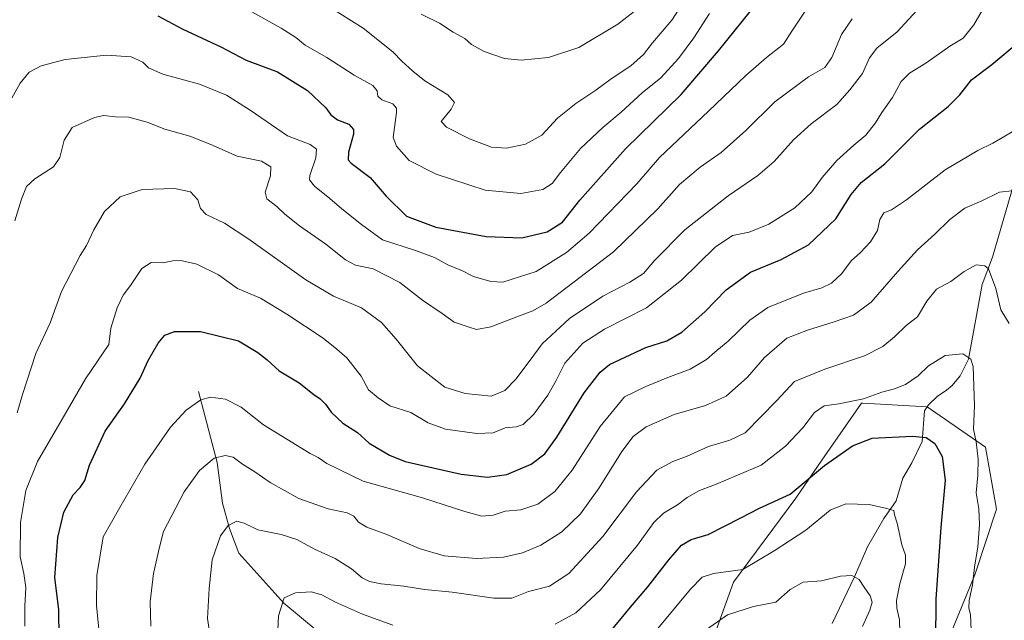
# Model space of a CAD drawing. Units: metres. Extents: x 552976 to 556413, y 4714755 to 4717095.
# Drawn here: x 554319 to 554658, y 4715157 to 4715363 of the extents above; entities that cross this region are included whole.
import ezdxf

# ---------------------------------------------------------------- set-up
doc = ezdxf.new("R2010")
doc.units = ezdxf.units.M
doc.header["$MEASUREMENT"] = 0
for name, color, linetype, lineweight in [('Arbolado forestal CxS', 92, 'Continuous', 0), ('Corriente natural lineal', 142, 'Continuous', 13), ('Curva de nivel maestra', 30, 'Continuous', 30), ('Curva de nivel normal', 30, 'Continuous', 0)]:
    doc.layers.add(name, color=color, linetype=linetype, lineweight=lineweight)

# ---------------------------------------------------------------- blocks, each defined once
blk = doc.blocks.new('*U18')
at = {"layer": 'Arbolado forestal CxS', "color": 92, "linetype": 'Continuous', "lineweight": 0}
blk.add_polyline3d([(554636.3191, 4715144.7947, 775.3133), (554647.6273, 4715172.4359, 779.479), (554655.1659, 4715195.0515, 781.9532), (554651.3971, 4715216.4107, 780.5228), (554631.2943, 4715230.2315, 777.9527), (554609.1385, 4715231.4625, 780.1862), (554608.6787, 4715231.4881, 780.2398), (554595.0758, 4715211.8395, 776.4045), (554586.0629, 4715198.8215, 775.1291), (554564.7033, 4715169.9245, 769.5281), (554554.6517, 4715142.2831, 763.248)], dxfattribs=at)

msp = doc.modelspace()

# ---------------------------------------------------------------- linework, layer by layer
at = {"layer": 'Arbolado forestal CxS', "color": 92, "linetype": 'Continuous', "lineweight": 0}
for points in [[(554554.6517, 4715142.2831, 763.248), (554564.7033, 4715169.9245, 769.5281), (554586.0629, 4715198.8215, 775.1291), (554595.0758, 4715211.8395, 776.4045), (554608.6787, 4715231.4881, 780.2398), (554609.1385, 4715231.4625, 780.1862), (554631.2943, 4715230.2315, 777.9527), (554651.3971, 4715216.4107, 780.5228), (554655.1659, 4715195.0515, 781.9532), (554647.6273, 4715172.4359, 779.479), (554636.3191, 4715144.7947, 775.3133)], [(554636.3191, 4715144.7947, 775.3133), (554647.6273, 4715172.4359, 779.479), (554655.1659, 4715195.0515, 781.9532), (554651.3971, 4715216.4107, 780.5228), (554631.2943, 4715230.2315, 777.9527), (554609.1385, 4715231.4625, 780.1862), (554608.6787, 4715231.4881, 780.2398), (554595.0758, 4715211.8395, 776.4045), (554586.0629, 4715198.8215, 775.1291), (554564.7033, 4715169.9245, 769.5281), (554554.6517, 4715142.2831, 763.248)]]:
    msp.add_polyline3d(points, dxfattribs=at)
at = {"layer": 'Corriente natural lineal', "color": 142, "linetype": 'Continuous', "lineweight": 13}
for points in [[(554661.1201, 4715306.9301, 791.0515), (554653.8101, 4715281.7701, 786.1328), (554650.2401, 4715272.3501, 784.3344), (554645.4501, 4715246.6301, 780.2855), (554642.6801, 4715240.8601, 779.2747), (554639.8701, 4715237.5901, 778.7703), (554637.9501, 4715235.9901, 778.5434), (554634.6801, 4715233.8201, 778.3161), (554631.7401, 4715230.9401, 778.0029), (554630.3301, 4715228.8901, 777.8079), (554629.5401, 4715218.2901, 774.9282), (554626.0401, 4715210.9701, 773.0193), (554622.9601, 4715205.7401, 772.0946), (554620.6215, 4715197.8586, 770.6483), (554616.3939, 4715191.8157, 769.3629), (554610.7134, 4715182.0706, 767.2975), (554606.2815, 4715171.762, 765.3661), (554598.6081, 4715155.7369, 763.0882)], [(554380.6001, 4715235.5201, 796.2744), (554387.0901, 4715211.0801, 790.2674), (554388.8601, 4715197.1501, 787.1199), (554391.2801, 4715188.3401, 785.3849), (554394.5501, 4715179.9301, 783.8463), (554410.0301, 4715162.7301, 780.2911), (554421.5001, 4715153.1801, 777.8157)]]:
    msp.add_polyline3d(points, dxfattribs=at)
at = {"layer": 'Curva de nivel maestra', "color": 30, "linetype": 'Continuous', "lineweight": 30, "flags": 128}
for points, elevation in [([(554366.62, 4715364.8001), (554375.24, 4715360.2201), (554388.36, 4715354.1301), (554397.08, 4715349.4601), (554407.88, 4715345.4601), (554418.16, 4715339.0201), (554424.4, 4715333.1201), (554426.18, 4715330.7101), (554428.43, 4715328.9601), (554432.41, 4715327.4901), (554433.92, 4715325.6301), (554433.98, 4715324.0801), (554432.24, 4715317.8801), (554432.14, 4715315.2401), (554433.14, 4715314.0801), (554439.72, 4715309.1701), (554445.18, 4715302.6801), (554452.15, 4715295.8301), (554462.28, 4715292.0501), (554479.57, 4715288.8401), (554491.82, 4715288.3601), (554500.59, 4715290.4001), (554505.86, 4715293.8301), (554511.82, 4715301.3601), (554527.56, 4715318.9501), (554546.66, 4715337.6501), (554559.5, 4715352.7201), (554573.38, 4715369.8801)], 825), ([(554332.8, 4715141.1401), (554332.65, 4715160.3701), (554331.29, 4715171.5001), (554332.22, 4715185.2401), (554334.38, 4715193.9701), (554337.58, 4715200.0201), (554340, 4715202.4801), (554341.6, 4715204.9201), (554343.11, 4715210.1401), (554348.52, 4715221.8501), (554355.15, 4715231.2901), (554360.6, 4715240.1001), (554363.38, 4715246.1801), (554366.8, 4715252.1001), (554369.1, 4715254.8401), (554372.41, 4715256.1301), (554381.32, 4715256.2001), (554394.43, 4715252.9801), (554401.06, 4715248.9401), (554404.22, 4715246.4401), (554408.37, 4715242.5801), (554415.22, 4715238.4401), (554420.33, 4715234.5401), (554422.49, 4715233.0401), (554424.3, 4715231.1801), (554426.26, 4715228.3701), (554430.35, 4715224.5801), (554435.33, 4715221.4001), (554439.38, 4715217.7401), (554446.36, 4715213.6101), (554451.76, 4715211.4801), (554471.01, 4715207.1101), (554480.06, 4715206.0001), (554486.73, 4715206.9401), (554495.06, 4715210.5501), (554499.77, 4715214.0401), (554503.91, 4715219.8501), (554513.27, 4715235.0501), (554518.85, 4715242.2001), (554522.07, 4715244.7601), (554534.47, 4715250.7001), (554541.72, 4715252.9801), (554546.91, 4715255.9001), (554554.82, 4715262.9001), (554562.2, 4715270.4501), (554570.49, 4715276.5801), (554581.12, 4715280.9501), (554590.5, 4715285.9501), (554599.92, 4715294.8801), (554605.14, 4715303.3401), (554608.53, 4715307.4301), (554616.74, 4715313.8201), (554628.59, 4715325.7401), (554638.54, 4715333.6101), (554642.53, 4715337.5501), (554646.53, 4715342.7101), (554653.47, 4715347.9701), (554662.63, 4715355.5701)], 800), ([(554520.61, 4715150.9301), (554529.26, 4715161.3101), (554535.23, 4715168.3101), (554542.4, 4715177.6401), (554546.8, 4715182.6401), (554550.09, 4715184.6401), (554555.94, 4715186.3001), (554567.19, 4715192.0001), (554573.58, 4715195.4001), (554584.11, 4715200.2001), (554595.99, 4715210.0201), (554605.6, 4715216.7801), (554612.41, 4715219.4201), (554626.26, 4715220.2001), (554630.92, 4715219.7301), (554633.95, 4715217.6801), (554636.4, 4715213.2001), (554637.42, 4715205.0601), (554635.96, 4715188.7801), (554634.3, 4715164.1201), (554634.16, 4715149.2401)], 775)]:
    msp.add_lwpolyline(points, dxfattribs=dict(at, elevation=elevation))
at = {"layer": 'Curva de nivel normal', "color": 30, "linetype": 'Continuous', "lineweight": 0, "flags": 128}
for points, elevation in [([(554425.26, 4715368.1201), (554437.32, 4715360.5201), (554447.46, 4715352.3301), (554450.58, 4715349.1201), (554454.39, 4715345.7701), (554458.48, 4715342.3901), (554466.39, 4715337.6101), (554468.68, 4715334.9401), (554467.56, 4715332.6101), (554464.17, 4715328.3601), (554465.98, 4715326.4801), (554473.82, 4715322.4401), (554481.4, 4715319.5401), (554486.64, 4715319.1801), (554493.16, 4715320.6001), (554498.7, 4715323.6801), (554504.16, 4715329.5201), (554510.39, 4715334.6501), (554517.36, 4715339.1901), (554522.6, 4715343.1401), (554529.36, 4715347.5301), (554533.72, 4715351.4801), (554536.76, 4715355.4401), (554543.43, 4715363.2901), (554553.34, 4715378.6001)], 835), ([(554320.86, 4715154.7501), (554320.93, 4715161.6501), (554321.3, 4715168.0701), (554320.59, 4715172.8801), (554319.32, 4715178.6401), (554319.41, 4715190.4601), (554321.22, 4715201.4401), (554325.25, 4715211.4301), (554333.77, 4715225.9701), (554341.81, 4715239.9001), (554349.77, 4715251.6901), (554350.49, 4715257.2901), (554352.62, 4715264.2901), (554354.69, 4715268.6301), (554357.22, 4715271.9601), (554361.17, 4715277.8401), (554364.42, 4715279.9101), (554368.44, 4715279.8101), (554371.84, 4715280.4801), (554374.59, 4715280.5701), (554380.05, 4715279.3801), (554387.56, 4715275.7101), (554394.11, 4715270.9901), (554402.02, 4715267.5901), (554411.04, 4715262.1301), (554423.54, 4715253.9101), (554428.22, 4715250.0501), (554431.7, 4715247.0801), (554436.55, 4715240.7801), (554439.18, 4715236.0701), (554442.43, 4715233.3201), (554446.45, 4715230.6301), (554453.64, 4715228.2401), (554459.7, 4715224.7001), (554465.57, 4715222.6101), (554476.35, 4715221.0301), (554482.06, 4715221.2801), (554486.1, 4715222.9801), (554489.88, 4715223.3201), (554492.36, 4715224.1501), (554496.02, 4715227.7501), (554500.86, 4715234.2901), (554503.66, 4715239.2901), (554506.63, 4715245.2901), (554512.84, 4715252.1501), (554520.27, 4715256.9301), (554534.73, 4715264.3101), (554546.78, 4715273.8501), (554558.4, 4715285.1201), (554564.38, 4715289.1401), (554570.05, 4715290.3501), (554576.83, 4715293.1001), (554585.82, 4715298.7401), (554591.6, 4715304.1701), (554595.17, 4715309.1801), (554600.25, 4715314.9801), (554606.09, 4715320.3201), (554610.14, 4715323.6501), (554613.56, 4715327.9301), (554615.71, 4715331.4601), (554619.39, 4715336.7101), (554622.38, 4715342.2201), (554625.26, 4715345.0401), (554630.82, 4715348.4201), (554639.03, 4715354.3101), (554643.69, 4715357.0801), (554647.34, 4715361.7201), (554654.98, 4715374.9701)], 805), ([(554589.75, 4715367.0701), (554584.72, 4715359.5101), (554581.9, 4715354.9701), (554576.04, 4715350.4101), (554568.92, 4715344.2401), (554556.1, 4715331.9201), (554539.19, 4715316.0101), (554531.38, 4715306.9501), (554515.05, 4715290.0101), (554507.27, 4715283.3401), (554496.8, 4715276.8401), (554485.32, 4715273.1401), (554481.15, 4715273.3701), (554475.24, 4715275.1201), (554471.45, 4715276.9901), (554466.41, 4715279.0401), (554461.87, 4715281.5701), (554455.33, 4715284.0001), (554443.97, 4715287.6701), (554436.68, 4715293.0101), (554429.9, 4715298.3601), (554425.82, 4715301.8801), (554420.58, 4715306.1201), (554418.87, 4715308.3801), (554418.9, 4715309.8301), (554421.02, 4715315.9401), (554421.23, 4715318.9001), (554419.08, 4715320.5301), (554411.31, 4715323.4501), (554398.4, 4715332.2601), (554390.26, 4715337.4501), (554381.03, 4715341.2201), (554368.33, 4715344.6701), (554363.44, 4715346.9201), (554361.48, 4715348.8201), (554357.52, 4715350.7101), (554349, 4715351.1901), (554334.74, 4715349.7001), (554326.57, 4715347.5801), (554322.43, 4715345.3301), (554319.29, 4715341.5901), (554314.19, 4715332.3401)], 820), ([(554628.95, 4715367.9401), (554620.99, 4715359.2701), (554613.96, 4715353.6101), (554611.4, 4715350.2701), (554609.01, 4715344.9401), (554604.65, 4715339.2701), (554600.24, 4715334.2701), (554591.43, 4715327.6101), (554585.28, 4715322.0701), (554578.68, 4715314.6801), (554573.05, 4715309.7801), (554562.85, 4715302.8001), (554547.9, 4715291.1301), (554537.51, 4715280.5501), (554533.72, 4715276.1201), (554529.06, 4715273.1201), (554519.72, 4715268.3701), (554508.21, 4715260.6301), (554498.84, 4715251.9601), (554494.72, 4715246.2901), (554489.8, 4715239.7501), (554486, 4715235.8401), (554481.27, 4715233.9601), (554472.36, 4715234.8601), (554465.35, 4715237.0201), (554455.93, 4715244.3601), (554448.62, 4715253.4801), (554443.64, 4715259.2001), (554436.75, 4715264.3001), (554427.05, 4715268.3701), (554417.6, 4715273.9001), (554397.96, 4715287.9401), (554389.58, 4715293.4301), (554383.32, 4715296.4301), (554381.32, 4715298.5001), (554380.38, 4715301.5101), (554377.86, 4715304.1901), (554372.42, 4715305.3401), (554361.32, 4715304.9901), (554353.66, 4715302.4801), (554348.37, 4715297.4401), (554344.65, 4715291.0901), (554342.15, 4715285.7001), (554339.98, 4715282.3001), (554333.5, 4715269.9601), (554329.58, 4715259.1501), (554324.75, 4715248.5801), (554320.06, 4715234.5201), (554318.24, 4715228.1201)], 810), ([(554457.24, 4715365.3201), (554463.53, 4715362.2601), (554468.2, 4715359.1601), (554472.25, 4715356.9501), (554474.57, 4715354.9201), (554478.86, 4715352.4801), (554485.93, 4715350.0801), (554491.64, 4715349.5201), (554501.02, 4715350.4801), (554511.42, 4715353.8401), (554524.93, 4715361.8901), (554532.52, 4715367.9101)], 840), ([(554605.53, 4715363.7001), (554601.81, 4715358.3401), (554598.51, 4715350.3701), (554596.14, 4715346.9701), (554590.48, 4715343.7601), (554578.84, 4715335.1501), (554568.91, 4715325.3601), (554560.39, 4715317.7701), (554553.16, 4715312.6601), (554546.05, 4715306.7301), (554538.67, 4715298.3901), (554523.39, 4715283.5601), (554500.25, 4715265.9601), (554495.65, 4715263.2501), (554490.17, 4715261.2501), (554481.21, 4715257.7101), (554476.22, 4715256.8801), (554473.37, 4715257.7401), (554468.64, 4715259.3201), (554464.51, 4715262.4001), (554457.75, 4715266.9701), (554449.86, 4715273.0001), (554440.77, 4715277.6701), (554434.7, 4715279.0001), (554431.23, 4715280.7801), (554424.44, 4715286.1501), (554415.34, 4715292.5401), (554410.31, 4715296.5201), (554407.64, 4715299.1801), (554404.11, 4715301.8101), (554403.59, 4715304.1201), (554405.38, 4715309.7501), (554405.52, 4715312.8301), (554402.32, 4715314.7301), (554393.99, 4715316.5001), (554384.87, 4715320.5401), (554377.69, 4715323.3601), (554369.04, 4715325.8201), (554362.97, 4715328.2001), (554356.64, 4715329.8701), (554352.05, 4715330.0201), (554348.11, 4715330.4301), (554344.9, 4715329.7501), (554337.25, 4715326.3201), (554334.41, 4715322.0201), (554333.01, 4715315.9801), (554330.74, 4715312.8501), (554324.34, 4715308.6301), (554321.51, 4715306.0201), (554319.72, 4715301.6901), (554317.52, 4715294.2401)], 815), ([(554397.97, 4715366.7301), (554409.08, 4715360.4701), (554414.08, 4715357.2501), (554417.31, 4715354.6501), (554424.82, 4715350.4001), (554434.24, 4715344.3801), (554440.57, 4715340.7701), (554442.14, 4715339.0001), (554442.32, 4715337.1301), (554443.7, 4715335.8201), (554447.48, 4715334.4801), (554448.81, 4715333.0301), (554448.71, 4715331.4801), (554447.62, 4715322.9001), (554448.76, 4715319.8701), (554453.06, 4715314.9501), (554462.36, 4715310.2801), (554479.2, 4715304.8301), (554491.51, 4715303.6501), (554499.13, 4715305.0101), (554502.35, 4715307.0701), (554505.13, 4715310.8601), (554512.07, 4715319.0801), (554519.7, 4715326.3601), (554526.05, 4715331.6101), (554533.31, 4715338.2701), (554539.64, 4715343.4801), (554545.8, 4715350.1101), (554550.99, 4715357.1501), (554556.44, 4715365.6001)], 830), ([(554664.03, 4715326.9401), (554653.86, 4715321.0001), (554648.71, 4715318.4201), (554637.42, 4715311.7501), (554624.21, 4715301.4401), (554619.01, 4715298.0601), (554616.34, 4715297.0101), (554615, 4715294.6801), (554614.17, 4715290.9501), (554611.82, 4715286.9501), (554608.35, 4715283.2801), (554605.1, 4715280.4301), (554601.88, 4715276.1301), (554598.37, 4715272.8001), (554595.04, 4715271.1401), (554588.71, 4715269.3401), (554576.52, 4715264.4501), (554570.28, 4715260.0401), (554562.82, 4715252.8301), (554558.24, 4715249.0601), (554555.35, 4715246.5101), (554549.72, 4715243.2001), (554542.1, 4715240.3701), (554534.48, 4715237.2301), (554527.2, 4715233.6301), (554518.77, 4715223.5001), (554509.17, 4715208.4601), (554503.24, 4715201.0601), (554497.42, 4715196.7601), (554491.56, 4715194.8101), (554486.17, 4715194.3601), (554482.02, 4715192.9801), (554478.06, 4715192.6701), (554472.25, 4715194.1901), (554457.68, 4715198.9201), (554437.24, 4715204.6201), (554424.84, 4715210.7301), (554421.86, 4715212.8101), (554419.04, 4715214.1601), (554402.98, 4715224.0801), (554395.34, 4715230.1001), (554389.93, 4715232.8401), (554384.76, 4715233.6201), (554381.42, 4715232.6901), (554376.4, 4715229.0501), (554370.98, 4715223.3001), (554362.14, 4715210.4701), (554353.6, 4715195.6501), (554347.9, 4715185.4801), (554345.64, 4715172.1901), (554345.54, 4715161.9001), (554346.43, 4715152.6501)], 795), ([(554660.37, 4715304.5501), (554656.16, 4715304.1201), (554650.03, 4715301.1601), (554644.2, 4715298.5601), (554639.06, 4715294.7201), (554633.87, 4715289.6801), (554627.97, 4715284.2501), (554621.2, 4715276.7501), (554612.04, 4715266.2901), (554605.96, 4715261.8201), (554599.26, 4715259.4901), (554590.14, 4715256.6501), (554583.01, 4715253.8401), (554575.38, 4715247.2601), (554569.43, 4715240.4901), (554562.15, 4715233.9001), (554554.99, 4715230.6901), (554544.29, 4715227.5801), (554534.67, 4715223.3201), (554530.18, 4715220.0801), (554526.28, 4715214.8301), (554518.52, 4715202.3401), (554512.02, 4715193.4401), (554505.67, 4715187.1801), (554498.38, 4715182.6701), (554492.06, 4715179.9901), (554485.52, 4715178.5201), (554476.25, 4715178.0301), (554465.16, 4715178.9501), (554456.59, 4715181.4601), (554445.42, 4715186.3201), (554438.56, 4715188.7901), (554435.7, 4715190.6001), (554434.1, 4715192.6601), (554431.83, 4715193.7301), (554425.29, 4715195.1801), (554415.19, 4715198.7001), (554405.28, 4715204.1801), (554399.99, 4715207.8801), (554395.78, 4715210.5201), (554392.53, 4715212.8701), (554389.83, 4715213.5001), (554386.04, 4715212.5301), (554381.03, 4715208.3301), (554375.76, 4715200.9701), (554368.59, 4715187.3001), (554367.26, 4715181.9701), (554365.21, 4715172.9201), (554364.02, 4715163.1001), (554364.26, 4715154.8201)], 790), ([(554385.88, 4715142.9801), (554383.76, 4715157.3901), (554384.33, 4715167.7601), (554385.39, 4715177.5601), (554388.18, 4715185.8601), (554390.85, 4715189.4001), (554393.84, 4715190.8501), (554396.41, 4715190.2001), (554401.08, 4715187.9401), (554409.08, 4715186.2601), (554414.45, 4715184.5701), (554420.55, 4715181.3201), (554427.69, 4715178.0801), (554433.28, 4715174.5201), (554436.96, 4715171.4201), (554439.43, 4715170.1501), (554443.44, 4715169.3501), (554451.22, 4715168.5001), (554458.34, 4715167.3701), (554467.88, 4715166.4901), (554482.29, 4715164.3801), (554488.48, 4715164.4601), (554494.2, 4715166.7001), (554501.43, 4715168.5001), (554508.02, 4715172.8601), (554519.73, 4715185.6401), (554531.33, 4715200.9701), (554538.35, 4715208.4401), (554543.78, 4715211.4801), (554548.72, 4715213.2901), (554556.05, 4715216.5601), (554563.38, 4715218.7301), (554568.63, 4715221.3001), (554579.42, 4715232.3401), (554585.64, 4715238.9601), (554596.04, 4715243.1901), (554609.71, 4715247.8201), (554616.04, 4715251.0101), (554620.04, 4715254.3801), (554624.04, 4715258.1901), (554627.9, 4715261.1901), (554631.16, 4715266.5501), (554634.5, 4715270.6901), (554639.47, 4715273.3101), (554643.97, 4715276.7501), (554648.15, 4715279.0601), (554651.07, 4715278.7901), (554652.38, 4715277.7301), (554654.92, 4715270.9601), (554656.58, 4715263.6301), (554659.43, 4715258.9601)], 785), ([(554503.31, 4715155.4401), (554510.48, 4715159.3401), (554518.95, 4715167.3101), (554531.63, 4715182.6401), (554537.28, 4715190.4001), (554540.62, 4715193.6601), (554545.44, 4715196.5401), (554548.72, 4715199.0401), (554552.92, 4715201.4801), (554558.5, 4715203.5301), (554566.05, 4715206.7801), (554574.24, 4715210.1901), (554582.57, 4715216.6901), (554588.46, 4715222.9601), (554592.56, 4715228.2901), (554595.81, 4715230.6401), (554600.95, 4715231.3201), (554609.37, 4715233.0201), (554615.71, 4715235.2401), (554620.04, 4715236.4401), (554623.87, 4715237.8801), (554628.18, 4715240.9601), (554631.74, 4715244.3501), (554637.42, 4715247.8701), (554643.55, 4715248.4801), (554646.27, 4715246.6201), (554647.1, 4715244.0901), (554647.55, 4715230.7201), (554647.23, 4715222.5301), (554648.12, 4715218.2501), (554648.78, 4715212.2101), (554648.68, 4715206.7101), (554648.09, 4715200.6801), (554649.02, 4715195.1301), (554649.31, 4715189.7101), (554648.71, 4715182.1001), (554647.51, 4715175.1101), (554646.82, 4715168.9801), (554645.75, 4715163.6501), (554645.56, 4715160.9801), (554646.24, 4715158.7601), (554646.4, 4715153.4201)], 780), ([(554622.11, 4715145.1601), (554621.82, 4715156.9301), (554620.84, 4715160.9701), (554620.68, 4715163.6501), (554621.84, 4715169.3701), (554623.85, 4715176.2001), (554623.88, 4715179.1501), (554622.52, 4715182.7801), (554620.96, 4715190.2701), (554620.04, 4715193.1101), (554619.79, 4715194.6301), (554617.37, 4715195.2601), (554611.36, 4715196.6201), (554603.25, 4715196.8501), (554597.96, 4715194.6601), (554589.58, 4715187.8301), (554578.64, 4715180.7301), (554567.83, 4715174.3201), (554557.8, 4715172.8801), (554553.88, 4715171.6601), (554549.88, 4715167.4801), (554538.66, 4715153.9901)], 770), ([(554554.24, 4715152.7901), (554562.58, 4715158.6401), (554571.57, 4715161.5501), (554579.21, 4715162.9801), (554584.18, 4715167.3801), (554588.62, 4715169.9101), (554594.99, 4715170.3901), (554601.45, 4715172.0101), (554605.41, 4715172.2501), (554607.91, 4715170.8501), (554609.64, 4715168.2501), (554611.7, 4715165.2401), (554612.34, 4715162.9901), (554611.53, 4715160.3101), (554609.06, 4715154.6501)], 765), ([(554407.52, 4715143.3301), (554408.22, 4715158.3101), (554410.12, 4715164.5501), (554413.99, 4715166.2601), (554419.46, 4715166.6401), (554423.04, 4715165.6001), (554427.75, 4715162.9801), (554437.04, 4715158.9401), (554447.54, 4715155.1201)], 780)]:
    msp.add_lwpolyline(points, dxfattribs=dict(at, elevation=elevation))

# ---------------------------------------------------------------- block references
at = {"layer": 'Arbolado forestal CxS', "color": 92, "linetype": 'Continuous', "lineweight": 0}
msp.add_blockref('*U18', (0, 0), dxfattribs=at)

doc.saveas('drawing.dxf')
